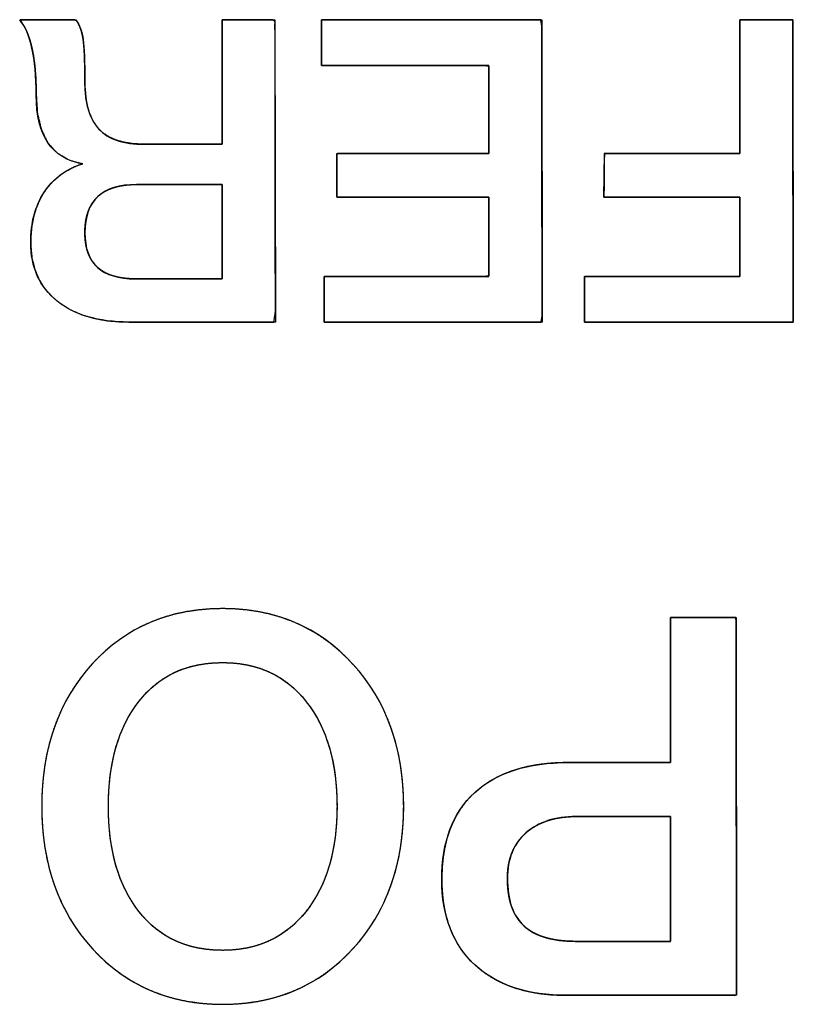
# Model space of a CAD drawing. Units: millimetres. Extents: x 5 to 821, y 20 to 574.
# Drawn here: x 428 to 432, y 102 to 108 of the extents above; entities that cross this region are included whole.
import ezdxf

# ---------------------------------------------------------------- set-up
doc = ezdxf.new("R2010")
doc.units = ezdxf.units.MM
doc.layers.add('Seri', color=7, linetype='Continuous')

msp = doc.modelspace()

# ---------------------------------------------------------------- linework, layer by layer
at = {"layer": 'Seri', "color": 7, "linetype": 'Continuous'}
for points, degree, knots in [([(429.0226, 106.8554), (429.0226, 106.9064), (429.0226, 107.0334), (429.0226, 107.1972), (429.0226, 107.3588), (429.0226, 107.4789), (429.023, 107.5192), (429.0493, 107.5192), (429.106, 107.5192), (429.1765, 107.5192), (429.2439, 107.5192), (429.2918, 107.5192), (429.3049, 107.5117), (429.3052, 107.3358), (429.3056, 106.9978), (429.3062, 106.5927), (429.3067, 106.2156), (429.307, 105.9614), (429.299, 105.9072), (429.2022, 105.9072), (429.0322, 105.9072), (428.8351, 105.9072), (428.657, 105.9072), (428.5439, 105.9072), (428.4877, 105.9079), (428.4106, 105.9142), (428.3395, 105.9271), (428.2744, 105.9465), (428.2153, 105.9724), (428.1622, 106.0048), (428.1155, 106.0435), (428.0768, 106.0873), (428.0461, 106.136), (428.0235, 106.1897), (428.009, 106.2483), (428.0026, 106.3119), (428.0032, 106.3688), (428.0082, 106.4192), (428.0173, 106.4668), (428.0304, 106.5115), (428.0477, 106.5534), (428.0691, 106.5926), (428.0945, 106.6285), (428.1236, 106.6607), (428.1564, 106.689), (428.193, 106.7134), (428.2332, 106.734), (428.2772, 106.7507), (428.2068, 106.7719), (428.143, 106.8094), (428.0936, 106.8633), (428.0586, 106.9337), (428.0379, 107.0206), (428.0315, 107.1203), (428.0308, 107.1701), (428.0288, 107.217), (428.0254, 107.2609), (428.0208, 107.3019), (428.0148, 107.34), (428.0076, 107.3751), (427.9991, 107.4072), (427.9895, 107.4364), (427.9787, 107.4627), (427.9667, 107.4861), (427.9535, 107.5065), (427.9457, 107.5192), (427.9807, 107.5192), (428.0449, 107.5192), (428.1205, 107.5192), (428.1899, 107.5192), (428.2353, 107.5192), (428.2477, 107.5134), (428.2567, 107.4983), (428.2644, 107.4819), (428.271, 107.4641), (428.2763, 107.4449), (428.2805, 107.4243), (428.2837, 107.4018), (428.2862, 107.3741), (428.2882, 107.3407), (428.2897, 107.3016), (428.2906, 107.2569), (428.2911, 107.2064), (428.292, 107.1511), (428.297, 107.0994), (428.3062, 107.0527), (428.3198, 107.0112), (428.3377, 106.9747), (428.3599, 106.9433), (428.3867, 106.9169), (428.4189, 106.8952), (428.4567, 106.8782), (428.4999, 106.8659), (428.5486, 106.8583), (428.6028, 106.8554), (428.6346, 106.8554), (428.7094, 106.8554), (428.8099, 106.8554), (428.9118, 106.8554), (428.9909, 106.8554), (429.0226, 106.8554)], 1, [0, 0, 0.007176, 0.025035, 0.048074, 0.070789, 0.087677, 0.093348, 0.097056, 0.105031, 0.114934, 0.124425, 0.131161, 0.133284, 0.158017, 0.205549, 0.262515, 0.315549, 0.351289, 0.358997, 0.372618, 0.396523, 0.424238, 0.449286, 0.465192, 0.473096, 0.483973, 0.494131, 0.50368, 0.512753, 0.521502, 0.530031, 0.538253, 0.546351, 0.554542, 0.563038, 0.572027, 0.580028, 0.587145, 0.593953, 0.600513, 0.606892, 0.613163, 0.619354, 0.625451, 0.631544, 0.637727, 0.644086, 0.650704, 0.661045, 0.671448, 0.681735, 0.692793, 0.705345, 0.719402, 0.726408, 0.733005, 0.7392, 0.745, 0.750417, 0.755459, 0.760133, 0.76446, 0.768459, 0.772152, 0.77557, 0.777662, 0.782586, 0.79161, 0.802245, 0.812001, 0.818389, 0.820318, 0.82278, 0.825336, 0.828005, 0.830806, 0.833756, 0.836953, 0.840867, 0.845571, 0.85107, 0.857364, 0.864457, 0.872241, 0.87955, 0.886237, 0.892383, 0.898094, 0.903498, 0.908789, 0.914255, 0.920075, 0.926395, 0.933328, 0.94096, 0.945437, 0.955946, 0.970082, 0.98442, 0.995534, 1, 1]), ([(429.5533, 107.5192), (429.6, 107.5192), (429.7237, 107.5192), (429.9002, 107.5192), (430.1051, 107.5192), (430.3141, 107.5192), (430.5027, 107.5192), (430.6468, 107.5192), (430.7218, 107.5192), (430.7274, 107.4899), (430.7275, 107.3515), (430.7279, 107.1296), (430.7282, 106.8576), (430.7286, 106.5688), (430.729, 106.2967), (430.7293, 106.0748), (430.7295, 105.9365), (430.7241, 105.9072), (430.6497, 105.9072), (430.5071, 105.9072), (430.3202, 105.9072), (430.1133, 105.9072), (429.9104, 105.9072), (429.7356, 105.9072), (429.613, 105.9072), (429.5668, 105.9072), (429.5668, 105.9169), (429.5668, 105.9426), (429.5668, 105.9792), (429.5668, 106.0218), (429.5668, 106.0652), (429.5668, 106.1043), (429.5668, 106.1343), (429.5668, 106.1498), (429.5828, 106.151), (429.6582, 106.151), (429.779, 106.151), (429.9273, 106.151), (430.0846, 106.151), (430.2328, 106.151), (430.3537, 106.151), (430.4291, 106.151), (430.445, 106.153), (430.445, 106.18), (430.445, 106.2318), (430.445, 106.2996), (430.445, 106.3747), (430.445, 106.4484), (430.445, 106.5119), (430.445, 106.5564), (430.445, 106.5732), (430.4128, 106.5732), (430.3274, 106.5732), (430.2055, 106.5732), (430.0641, 106.5732), (429.9198, 106.5732), (429.7896, 106.5732), (429.6901, 106.5732), (429.6383, 106.5732), (429.6345, 106.5774), (429.6345, 106.5974), (429.6345, 106.6294), (429.6345, 106.6687), (429.6345, 106.7103), (429.6345, 106.7496), (429.6345, 106.7816), (429.6345, 106.8016), (429.6383, 106.8058), (429.6901, 106.8058), (429.7896, 106.8058), (429.9198, 106.8058), (430.0641, 106.8058), (430.2055, 106.8058), (430.3274, 106.8058), (430.4128, 106.8058), (430.445, 106.8058), (430.445, 106.8245), (430.445, 106.874), (430.445, 106.9445), (430.445, 107.0265), (430.445, 107.1101), (430.445, 107.1856), (430.445, 107.2432), (430.445, 107.2732), (430.4288, 107.2754), (430.3523, 107.2754), (430.2295, 107.2754), (430.079, 107.2754), (429.9193, 107.2754), (429.7688, 107.2754), (429.6461, 107.2754), (429.5695, 107.2754), (429.5533, 107.2765), (429.5533, 107.2921), (429.5533, 107.322), (429.5533, 107.3612), (429.5533, 107.4046), (429.5533, 107.4471), (429.5533, 107.4838), (429.5533, 107.5095), (429.5533, 107.5192)], 1, [0, 0, 0.005224, 0.019081, 0.038843, 0.061785, 0.085182, 0.106307, 0.122435, 0.130839, 0.134178, 0.149669, 0.174517, 0.204979, 0.237312, 0.267774, 0.292622, 0.308113, 0.311449, 0.319773, 0.335745, 0.356667, 0.379838, 0.40256, 0.422132, 0.435855, 0.441029, 0.442114, 0.444991, 0.449095, 0.453859, 0.458718, 0.463105, 0.466454, 0.4682, 0.469991, 0.478431, 0.491968, 0.508563, 0.526178, 0.542773, 0.55631, 0.564749, 0.56655, 0.569573, 0.575373, 0.58297, 0.591384, 0.599635, 0.606741, 0.611725, 0.613603, 0.61721, 0.626776, 0.64042, 0.656258, 0.672411, 0.686995, 0.698129, 0.703932, 0.704567, 0.706802, 0.710388, 0.714783, 0.719449, 0.723844, 0.727429, 0.729665, 0.7303, 0.736102, 0.747237, 0.761821, 0.777973, 0.793812, 0.807455, 0.817021, 0.820628, 0.822718, 0.828261, 0.836165, 0.845342, 0.854701, 0.863151, 0.869602, 0.872964, 0.874795, 0.883364, 0.897109, 0.91396, 0.931845, 0.948696, 0.962441, 0.97101, 0.972829, 0.974574, 0.977924, 0.982311, 0.987169, 0.991934, 0.996038, 0.998915, 1, 1]), ([(431.7838, 107.5192), (431.7917, 107.5192), (431.8132, 107.5192), (431.8448, 107.5192), (431.8832, 107.5192), (431.925, 107.5192), (431.9667, 107.5192), (432.0051, 107.5192), (432.0368, 107.5192), (432.0582, 107.5192), (432.0661, 107.5192), (432.0662, 107.4741), (432.0663, 107.3515), (432.0666, 107.171), (432.0669, 106.9518), (432.0672, 106.7132), (432.0675, 106.4746), (432.0678, 106.2554), (432.0681, 106.0748), (432.0683, 105.9523), (432.0683, 105.9072), (432.0372, 105.9072), (431.9526, 105.9072), (431.8279, 105.9072), (431.6765, 105.9072), (431.5118, 105.9072), (431.3471, 105.9072), (431.1957, 105.9072), (431.0711, 105.9072), (430.9865, 105.9072), (430.9553, 105.9072), (430.9553, 105.914), (430.9553, 105.9325), (430.9553, 105.9598), (430.9553, 105.993), (430.9553, 106.0291), (430.9553, 106.0652), (430.9553, 106.0983), (430.9553, 106.1256), (430.9553, 106.1442), (430.9553, 106.151), (430.9785, 106.151), (431.0415, 106.151), (431.1343, 106.151), (431.247, 106.151), (431.3696, 106.151), (431.4922, 106.151), (431.6049, 106.151), (431.6977, 106.151), (431.7606, 106.151), (431.7838, 106.151), (431.7838, 106.1628), (431.7838, 106.1949), (431.7838, 106.2422), (431.7838, 106.2996), (431.7838, 106.3621), (431.7838, 106.4246), (431.7838, 106.482), (431.7838, 106.5293), (431.7838, 106.5614), (431.7838, 106.5732), (431.7635, 106.5732), (431.7085, 106.5732), (431.6273, 106.5732), (431.5287, 106.5732), (431.4215, 106.5732), (431.3142, 106.5732), (431.2157, 106.5732), (431.1345, 106.5732), (431.0794, 106.5732), (431.0591, 106.5732), (431.0592, 106.5797), (431.0594, 106.5974), (431.0596, 106.6234), (431.0599, 106.6551), (431.0603, 106.6895), (431.0606, 106.7239), (431.0609, 106.7555), (431.0612, 106.7816), (431.0614, 106.7993), (431.0614, 106.8058), (431.0816, 106.8058), (431.1365, 106.8058), (431.2175, 106.8058), (431.3157, 106.8058), (431.4226, 106.8058), (431.5295, 106.8058), (431.6278, 106.8058), (431.7087, 106.8058), (431.7636, 106.8058), (431.7838, 106.8058), (431.7838, 106.8258), (431.7838, 106.88), (431.7838, 106.9599), (431.7838, 107.0569), (431.7838, 107.1625), (431.7838, 107.2681), (431.7838, 107.3651), (431.7838, 107.445), (431.7838, 107.4992), (431.7838, 107.5192)], 1, [0, 0, 0.001146, 0.004258, 0.008844, 0.014412, 0.020472, 0.026531, 0.032099, 0.036685, 0.039797, 0.040943, 0.04749, 0.065258, 0.091443, 0.123239, 0.157841, 0.192443, 0.224239, 0.250424, 0.268193, 0.274739, 0.279259, 0.291527, 0.309606, 0.33156, 0.355451, 0.379341, 0.401295, 0.419374, 0.431643, 0.436162, 0.437152, 0.43984, 0.4438, 0.448609, 0.453842, 0.459075, 0.463884, 0.467844, 0.470532, 0.471522, 0.474886, 0.484019, 0.497477, 0.513818, 0.531602, 0.549386, 0.565728, 0.579186, 0.588318, 0.591683, 0.593397, 0.598051, 0.604909, 0.613237, 0.6223, 0.631362, 0.63969, 0.646548, 0.651202, 0.652916, 0.655859, 0.663847, 0.675619, 0.689914, 0.70547, 0.721025, 0.73532, 0.747092, 0.75508, 0.758023, 0.758967, 0.761531, 0.76531, 0.769898, 0.774891, 0.779884, 0.784472, 0.788251, 0.790815, 0.79176, 0.794693, 0.802656, 0.81439, 0.82864, 0.844146, 0.859652, 0.873901, 0.885636, 0.893599, 0.896532, 0.89943, 0.907293, 0.918881, 0.932953, 0.948266, 0.963579, 0.977651, 0.989239, 0.997103, 1, 1]), ([(428.526, 105.9072), (428.3634, 105.9072), (428.2355, 105.9448), (428.1421, 106.0201), (428.0488, 106.0953), (428.0022, 106.1992), (428.0022, 106.3316), (428.0022, 106.437), (428.0259, 106.5262), (428.0733, 106.5992), (428.1207, 106.6722), (428.1896, 106.723), (428.2799, 106.7516), (428.1143, 106.7787), (428.0315, 106.9006), (428.0315, 107.1173), (428.0315, 107.2182), (428.024, 107.3021), (428.0089, 107.3691), (427.9939, 107.436), (427.9721, 107.4861), (427.9435, 107.5192)], 3, [0, 0, 0, 0, 0.142857, 0.142857, 0.142857, 0.285714, 0.285714, 0.285714, 0.428571, 0.428571, 0.428571, 0.571429, 0.571429, 0.571429, 0.714286, 0.714286, 0.714286, 0.857143, 0.857143, 0.857143, 1, 1, 1, 1]), ([(428.2437, 107.5192), (428.2633, 107.4921), (428.2761, 107.4571), (428.2821, 107.4142), (428.2881, 107.3713), (428.2911, 107.2957), (428.2911, 107.1873), (428.2911, 107.0744), (428.316, 106.9909), (428.3657, 106.9367), (428.4153, 106.8825), (428.4966, 106.8554), (428.6095, 106.8554)], 3, [0, 0, 0, 0, 0.25, 0.25, 0.25, 0.5, 0.5, 0.5, 0.75, 0.75, 0.75, 1, 1, 1, 1]), ([(428.567, 106.641), (428.383, 106.641), (428.2911, 106.5552), (428.2911, 106.3836), (428.2911, 106.2195), (428.3811, 106.1375), (428.5606, 106.1375)], 3, [0, 0, 0, 0, 0.5, 0.5, 0.5, 1, 1, 1, 1]), ([(429.0226, 106.641), (429.0193, 106.641), (429.0099, 106.641), (428.9949, 106.641), (428.9752, 106.641), (428.9514, 106.641), (428.9242, 106.641), (428.8943, 106.641), (428.8622, 106.641), (428.8289, 106.641), (428.7948, 106.641), (428.7608, 106.641), (428.7274, 106.641), (428.6954, 106.641), (428.6654, 106.641), (428.6382, 106.641), (428.6144, 106.641), (428.5947, 106.641), (428.5798, 106.641), (428.5703, 106.641), (428.567, 106.641), (428.5401, 106.6403), (428.5146, 106.6384), (428.4904, 106.6352), (428.4677, 106.6307), (428.4463, 106.6249), (428.4263, 106.6178), (428.4077, 106.6095), (428.3904, 106.5998), (428.3746, 106.5889), (428.3601, 106.5766), (428.347, 106.5631), (428.3352, 106.5483), (428.3249, 106.5322), (428.3159, 106.5149), (428.3084, 106.4962), (428.3021, 106.4763), (428.2973, 106.455), (428.2939, 106.4325), (428.2918, 106.4087), (428.2911, 106.3836), (428.2918, 106.3596), (428.2938, 106.3368), (428.2972, 106.3153), (428.3019, 106.295), (428.308, 106.2759), (428.3154, 106.2581), (428.3242, 106.2414), (428.3343, 106.2261), (428.3457, 106.2119), (428.3586, 106.199), (428.3727, 106.1873), (428.3882, 106.1769), (428.4051, 106.1676), (428.4232, 106.1596), (428.4428, 106.1529), (428.4637, 106.1473), (428.4859, 106.143), (428.5095, 106.1399), (428.5344, 106.1381), (428.5606, 106.1375), (428.564, 106.1375), (428.5736, 106.1375), (428.5887, 106.1375), (428.6087, 106.1375), (428.6328, 106.1375), (428.6604, 106.1375), (428.6908, 106.1375), (428.7232, 106.1375), (428.7571, 106.1375), (428.7916, 106.1375), (428.8262, 106.1375), (428.86, 106.1375), (428.8925, 106.1375), (428.9228, 106.1375), (428.9504, 106.1375), (428.9746, 106.1375), (428.9946, 106.1375), (429.0097, 106.1375), (429.0193, 106.1375), (429.0226, 106.1375), (429.0226, 106.1411), (429.0226, 106.1516), (429.0226, 106.1681), (429.0226, 106.1899), (429.0226, 106.2162), (429.0226, 106.2462), (429.0226, 106.2793), (429.0226, 106.3147), (429.0226, 106.3516), (429.0226, 106.3892), (429.0226, 106.4269), (429.0226, 106.4638), (429.0226, 106.4991), (429.0226, 106.5322), (429.0226, 106.5623), (429.0226, 106.5886), (429.0226, 106.6104), (429.0226, 106.6269), (429.0226, 106.6373), (429.0226, 106.641)], 1, [0, 0, 0.001454, 0.005614, 0.01218, 0.020851, 0.031326, 0.043306, 0.056488, 0.070572, 0.085258, 0.100245, 0.115231, 0.129917, 0.144002, 0.157184, 0.169163, 0.179639, 0.18831, 0.194876, 0.199036, 0.200489, 0.212334, 0.2236, 0.23432, 0.244532, 0.254282, 0.26362, 0.272604, 0.2813, 0.289779, 0.29812, 0.306403, 0.314711, 0.323127, 0.331731, 0.340595, 0.349788, 0.359371, 0.369398, 0.379915, 0.390963, 0.401528, 0.411587, 0.42118, 0.430354, 0.439162, 0.447666, 0.455931, 0.464032, 0.472045, 0.480051, 0.488129, 0.496357, 0.504809, 0.513554, 0.522651, 0.532157, 0.542119, 0.552578, 0.56357, 0.575126, 0.5766, 0.580819, 0.587477, 0.59627, 0.606893, 0.61904, 0.632408, 0.64669, 0.661582, 0.676779, 0.691976, 0.706868, 0.721151, 0.734518, 0.746665, 0.757288, 0.766081, 0.772739, 0.776958, 0.778432, 0.780038, 0.784636, 0.791892, 0.801475, 0.813052, 0.826291, 0.840859, 0.856424, 0.872654, 0.889216, 0.905778, 0.922008, 0.937573, 0.952141, 0.96538, 0.976957, 0.98654, 0.993796, 0.998394, 1, 1]), ([(428.0609, 103.3231), (428.0609, 103.6335), (428.1507, 103.887), (428.3304, 104.0837), (428.5101, 104.2803), (428.742, 104.3786), (429.0261, 104.3786), (429.3083, 104.3786), (429.5397, 104.2798), (429.7203, 104.0822), (429.9009, 103.8847), (429.9913, 103.6316), (429.9913, 103.3231), (429.9913, 103.0145), (429.9009, 102.7615), (429.7203, 102.5639), (429.5397, 102.3663), (429.3083, 102.2676), (429.0261, 102.2676), (428.7438, 102.2676), (428.5124, 102.3663), (428.3318, 102.5639), (428.1512, 102.7615), (428.0609, 103.0145), (428.0609, 103.3231)], 3, [0, 0, 0, 0, 0.125, 0.125, 0.125, 0.25, 0.25, 0.25, 0.375, 0.375, 0.375, 0.5, 0.5, 0.5, 0.625, 0.625, 0.625, 0.75, 0.75, 0.75, 0.875, 0.875, 0.875, 1, 1, 1, 1]), ([(428.0609, 103.3231), (428.0626, 103.3965), (428.0678, 103.4677), (428.0764, 103.5367), (428.0885, 103.6036), (428.104, 103.6683), (428.123, 103.7307), (428.1454, 103.791), (428.1713, 103.8492), (428.2006, 103.9051), (428.2334, 103.9589), (428.2696, 104.0104), (428.3093, 104.0598), (428.3522, 104.1068), (428.3974, 104.1502), (428.4445, 104.1899), (428.4936, 104.2257), (428.5448, 104.2578), (428.5979, 104.2861), (428.6531, 104.3106), (428.7103, 104.3314), (428.7694, 104.3484), (428.8306, 104.3616), (428.8938, 104.371), (428.9589, 104.3767), (429.0261, 104.3786), (429.0929, 104.3767), (429.1577, 104.371), (429.2205, 104.3615), (429.2814, 104.3482), (429.3404, 104.3312), (429.3974, 104.3103), (429.4524, 104.2856), (429.5055, 104.2572), (429.5567, 104.2249), (429.6059, 104.1889), (429.6531, 104.1491), (429.6984, 104.1054), (429.7416, 104.0582), (429.7814, 104.0087), (429.8179, 103.957), (429.8508, 103.9032), (429.8803, 103.8473), (429.9063, 103.7892), (429.9289, 103.729), (429.9479, 103.6667), (429.9636, 103.6022), (429.9757, 103.5356), (429.9844, 103.4669), (429.9896, 103.3961), (429.9913, 103.3231), (429.9896, 103.2501), (429.9844, 103.1792), (429.9757, 103.1105), (429.9636, 103.0439), (429.9479, 102.9794), (429.9289, 102.9171), (429.9063, 102.8569), (429.8803, 102.7988), (429.8508, 102.7429), (429.8179, 102.6891), (429.7814, 102.6374), (429.7416, 102.5879), (429.6984, 102.5406), (429.6531, 102.497), (429.6059, 102.4572), (429.5567, 102.4212), (429.5055, 102.3889), (429.4524, 102.3605), (429.3974, 102.3358), (429.3404, 102.315), (429.2814, 102.2979), (429.2205, 102.2846), (429.1577, 102.2752), (429.0929, 102.2695), (429.0261, 102.2676), (428.9593, 102.2695), (428.8945, 102.2752), (428.8317, 102.2846), (428.7707, 102.2979), (428.7118, 102.315), (428.6548, 102.3358), (428.5997, 102.3605), (428.5466, 102.3889), (428.4955, 102.4212), (428.4463, 102.4572), (428.399, 102.497), (428.3537, 102.5406), (428.3106, 102.5879), (428.2707, 102.6374), (428.2343, 102.6891), (428.2014, 102.7429), (428.1719, 102.7988), (428.1459, 102.8569), (428.1233, 102.9171), (428.1043, 102.9794), (428.0887, 103.0439), (428.0765, 103.1105), (428.0679, 103.1792), (428.0627, 103.2501), (428.0609, 103.3231)], 1, [0, 0, 0.011441, 0.022567, 0.033407, 0.043992, 0.054354, 0.064529, 0.074553, 0.084465, 0.094306, 0.104115, 0.113935, 0.123806, 0.133726, 0.143483, 0.153079, 0.162558, 0.171966, 0.181349, 0.190755, 0.200231, 0.209822, 0.219573, 0.229525, 0.239719, 0.250191, 0.260597, 0.270733, 0.280637, 0.290349, 0.299912, 0.309369, 0.318768, 0.328155, 0.337576, 0.347079, 0.356708, 0.366507, 0.376473, 0.386382, 0.396231, 0.406061, 0.415914, 0.425828, 0.435845, 0.446002, 0.456336, 0.466883, 0.477676, 0.488745, 0.500119, 0.511496, 0.522567, 0.533361, 0.543909, 0.554244, 0.564401, 0.574417, 0.584332, 0.594185, 0.604016, 0.613867, 0.623778, 0.633745, 0.643544, 0.653172, 0.662674, 0.672094, 0.68148, 0.690878, 0.700335, 0.709898, 0.719609, 0.729513, 0.739649, 0.750055, 0.760463, 0.770602, 0.780508, 0.790222, 0.799786, 0.809244, 0.818643, 0.828029, 0.83745, 0.846952, 0.85658, 0.866379, 0.876346, 0.886257, 0.896107, 0.905938, 0.91579, 0.925704, 0.935719, 0.945876, 0.95621, 0.966758, 0.977552, 0.988623, 1, 1]), ([(431.4136, 103.5573), (431.4136, 103.575), (431.4136, 103.6234), (431.4136, 103.696), (431.4136, 103.7858), (431.4136, 103.8861), (431.4136, 103.9902), (431.4136, 104.0913), (431.4136, 104.1827), (431.4136, 104.2574), (431.4136, 104.3089), (431.4136, 104.3304), (431.42, 104.3306), (431.4405, 104.3306), (431.4723, 104.3306), (431.5122, 104.3306), (431.5573, 104.3306), (431.6044, 104.3306), (431.6504, 104.3306), (431.6924, 104.3306), (431.7272, 104.3306), (431.7518, 104.3306), (431.7632, 104.3306), (431.7637, 104.3023), (431.7638, 104.1923), (431.7641, 104.0157), (431.7644, 103.7902), (431.7647, 103.5332), (431.7651, 103.2626), (431.7655, 102.9959), (431.7658, 102.7507), (431.7661, 102.5448), (431.7663, 102.3956), (431.7664, 102.3208), (431.7571, 102.3155), (431.7116, 102.3155), (431.6353, 102.3155), (431.5363, 102.3155), (431.4223, 102.3155), (431.3013, 102.3155), (431.1812, 102.3155), (431.0699, 102.3155), (430.9752, 102.3155), (430.9051, 102.3155), (430.8675, 102.3155), (430.8321, 102.3159), (430.7776, 102.3187), (430.7253, 102.3241), (430.6753, 102.3321), (430.6276, 102.3428), (430.5822, 102.3561), (430.539, 102.372), (430.498, 102.3905), (430.4594, 102.4117), (430.423, 102.4355), (430.3888, 102.462), (430.357, 102.491), (430.3279, 102.5222), (430.3017, 102.5555), (430.2784, 102.591), (430.2579, 102.6286), (430.2403, 102.6683), (430.2255, 102.7102), (430.2136, 102.7541), (430.2046, 102.8003), (430.1984, 102.8485), (430.1951, 102.8988), (430.1946, 102.9516), (430.1969, 103.004), (430.2021, 103.0542), (430.2102, 103.1021), (430.2211, 103.1477), (430.2348, 103.191), (430.2513, 103.232), (430.2707, 103.2707), (430.2929, 103.3072), (430.3179, 103.3414), (430.3458, 103.3733), (430.3765, 103.4029), (430.4098, 103.4299), (430.4455, 103.4544), (430.4837, 103.4762), (430.5244, 103.4955), (430.5676, 103.5121), (430.6132, 103.5262), (430.6613, 103.5376), (430.7119, 103.5464), (430.7649, 103.5526), (430.8204, 103.5563), (430.872, 103.5573), (430.887, 103.5573), (430.9231, 103.5573), (430.9755, 103.5573), (431.0394, 103.5573), (431.1103, 103.5573), (431.1832, 103.5573), (431.2535, 103.5573), (431.3165, 103.5573), (431.3673, 103.5573), (431.4012, 103.5573), (431.4136, 103.5573)], 1, [0, 0, 0.002651, 0.009927, 0.020813, 0.034293, 0.049353, 0.064977, 0.080149, 0.093855, 0.10508, 0.112807, 0.116022, 0.116977, 0.120061, 0.124829, 0.130822, 0.137582, 0.144647, 0.15156, 0.15786, 0.163087, 0.166783, 0.168488, 0.172727, 0.189238, 0.215743, 0.249597, 0.288154, 0.328769, 0.368797, 0.40559, 0.436505, 0.458895, 0.470114, 0.47173, 0.478559, 0.489998, 0.504863, 0.521968, 0.540126, 0.558153, 0.574862, 0.589068, 0.599586, 0.605229, 0.610553, 0.618743, 0.626626, 0.634223, 0.641562, 0.64867, 0.655579, 0.662324, 0.668941, 0.675469, 0.68195, 0.688413, 0.694814, 0.701178, 0.70755, 0.713975, 0.720496, 0.727156, 0.733993, 0.741044, 0.748341, 0.755915, 0.763831, 0.771711, 0.779279, 0.786566, 0.7936, 0.800418, 0.807057, 0.813558, 0.819965, 0.826323, 0.832679, 0.839077, 0.845516, 0.852017, 0.858625, 0.86538, 0.872321, 0.879485, 0.886904, 0.894607, 0.902621, 0.910969, 0.918711, 0.920964, 0.926378, 0.934242, 0.943845, 0.954475, 0.965422, 0.975973, 0.985418, 0.993045, 0.998143, 1, 1]), ([(428.4165, 103.3231), (428.4165, 103.0879), (428.4706, 102.9012), (428.5787, 102.7629), (428.6869, 102.6246), (428.836, 102.5554), (429.0261, 102.5554), (429.2123, 102.5554), (429.3605, 102.6246), (429.4706, 102.7629), (429.5806, 102.9012), (429.6357, 103.0879), (429.6357, 103.3231), (429.6357, 103.5564), (429.5811, 103.7426), (429.472, 103.8819), (429.3628, 104.0211), (429.2142, 104.0907), (429.0261, 104.0907), (428.836, 104.0907), (428.6869, 104.0216), (428.5787, 103.8833), (428.4706, 103.745), (428.4165, 103.5583), (428.4165, 103.3231)], 3, [0, 0, 0, 0, 0.125, 0.125, 0.125, 0.25, 0.25, 0.25, 0.375, 0.375, 0.375, 0.5, 0.5, 0.5, 0.625, 0.625, 0.625, 0.75, 0.75, 0.75, 0.875, 0.875, 0.875, 1, 1, 1, 1]), ([(428.4165, 103.3231), (428.4176, 103.2676), (428.4207, 103.2139), (428.4259, 103.1621), (428.4331, 103.1122), (428.4425, 103.0641), (428.4539, 103.0179), (428.4674, 102.9736), (428.483, 102.9311), (428.5006, 102.8904), (428.5203, 102.8517), (428.5421, 102.8148), (428.566, 102.7797), (428.5919, 102.7466), (428.6194, 102.7161), (428.6485, 102.6882), (428.6792, 102.663), (428.7115, 102.6404), (428.7453, 102.6205), (428.7807, 102.6032), (428.8177, 102.5886), (428.8562, 102.5766), (428.8963, 102.5673), (428.938, 102.5607), (428.9813, 102.5567), (429.0261, 102.5554), (429.0701, 102.5567), (429.1126, 102.5607), (429.1536, 102.5673), (429.1932, 102.5766), (429.2313, 102.5886), (429.268, 102.6032), (429.3032, 102.6205), (429.3369, 102.6404), (429.3692, 102.663), (429.4, 102.6882), (429.4293, 102.7161), (429.4572, 102.7466), (429.4836, 102.7797), (429.5078, 102.8148), (429.53, 102.8517), (429.5501, 102.8904), (429.5681, 102.9311), (429.5839, 102.9736), (429.5977, 103.0179), (429.6093, 103.0641), (429.6188, 103.1122), (429.6262, 103.1621), (429.6315, 103.2139), (429.6347, 103.2676), (429.6357, 103.3231), (429.6347, 103.3782), (429.6315, 103.4315), (429.6263, 103.4829), (429.6189, 103.5326), (429.6095, 103.5805), (429.598, 103.6265), (429.5844, 103.6708), (429.5687, 103.7132), (429.5508, 103.7538), (429.5309, 103.7927), (429.5089, 103.8297), (429.4848, 103.8649), (429.4587, 103.8983), (429.431, 103.929), (429.4018, 103.9571), (429.371, 103.9824), (429.3388, 104.0052), (429.305, 104.0252), (429.2697, 104.0426), (429.2329, 104.0573), (429.1946, 104.0693), (429.1547, 104.0787), (429.1134, 104.0853), (429.0705, 104.0894), (429.0261, 104.0907), (428.9813, 104.0894), (428.938, 104.0854), (428.8963, 104.0787), (428.8562, 104.0695), (428.8177, 104.0575), (428.7807, 104.0429), (428.7453, 104.0257), (428.7115, 104.0058), (428.6792, 103.9832), (428.6485, 103.958), (428.6194, 103.9301), (428.5919, 103.8996), (428.566, 103.8665), (428.5421, 103.8314), (428.5203, 103.7945), (428.5006, 103.7557), (428.483, 103.7151), (428.4674, 103.6726), (428.4539, 103.6283), (428.4425, 103.5821), (428.4331, 103.534), (428.4259, 103.4841), (428.4207, 103.4323), (428.4176, 103.3786), (428.4165, 103.3231)], 1, [0, 0, 0.012562, 0.02472, 0.036496, 0.047911, 0.05899, 0.069758, 0.080246, 0.090483, 0.100504, 0.110344, 0.120042, 0.129635, 0.139141, 0.148444, 0.157564, 0.16655, 0.175456, 0.184337, 0.193247, 0.20224, 0.211369, 0.220685, 0.230235, 0.240064, 0.250212, 0.260161, 0.269818, 0.279223, 0.28842, 0.297458, 0.306385, 0.315254, 0.324118, 0.333028, 0.342037, 0.351196, 0.360552, 0.370119, 0.379767, 0.389509, 0.399385, 0.409435, 0.419694, 0.430198, 0.440977, 0.452063, 0.463483, 0.475261, 0.48742, 0.499982, 0.512447, 0.524521, 0.536226, 0.547584, 0.558619, 0.569359, 0.579833, 0.590072, 0.600111, 0.609984, 0.619729, 0.629384, 0.638961, 0.648325, 0.657493, 0.666514, 0.67544, 0.684326, 0.693225, 0.702191, 0.711277, 0.720535, 0.730011, 0.739752, 0.749798, 0.759946, 0.769774, 0.779324, 0.78864, 0.797768, 0.80676, 0.815669, 0.824548, 0.833453, 0.842438, 0.851556, 0.860859, 0.870365, 0.879958, 0.889656, 0.899496, 0.909517, 0.919754, 0.930242, 0.94101, 0.952089, 0.963504, 0.97528, 0.987438, 1, 1]), ([(430.8633, 102.3155), (430.6526, 102.3155), (430.4884, 102.3696), (430.3708, 102.4778), (430.2532, 102.586), (430.1944, 102.7379), (430.1944, 102.9336), (430.1944, 103.1349), (430.2528, 103.2892), (430.3694, 103.3965), (430.4861, 103.5037), (430.6535, 103.5573), (430.8718, 103.5573)], 3, [0, 0, 0, 0, 0.25, 0.25, 0.25, 0.5, 0.5, 0.5, 0.75, 0.75, 0.75, 1, 1, 1, 1]), ([(430.9113, 103.2695), (430.7984, 103.2695), (430.709, 103.2403), (430.6432, 103.182), (430.5773, 103.1236), (430.5444, 103.0427), (430.5444, 102.9393), (430.5444, 102.8245), (430.574, 102.7398), (430.6333, 102.6853), (430.6926, 102.6307), (430.7833, 102.6034), (430.9056, 102.6034)], 3, [0, 0, 0, 0, 0.25, 0.25, 0.25, 0.5, 0.5, 0.5, 0.75, 0.75, 0.75, 1, 1, 1, 1]), ([(431.4136, 103.2695), (431.4066, 103.2695), (431.3868, 103.2695), (431.3565, 103.2695), (431.3175, 103.2695), (431.2721, 103.2695), (431.2222, 103.2695), (431.17, 103.2695), (431.1175, 103.2695), (431.0667, 103.2695), (431.0198, 103.2695), (430.9788, 103.2695), (430.9458, 103.2695), (430.9228, 103.2695), (430.9119, 103.2695), (430.8946, 103.2693), (430.8717, 103.2682), (430.8495, 103.2663), (430.828, 103.2636), (430.8072, 103.26), (430.7871, 103.2555), (430.7677, 103.2501), (430.749, 103.244), (430.731, 103.2369), (430.7136, 103.229), (430.697, 103.2203), (430.681, 103.2106), (430.6658, 103.2002), (430.6512, 103.1888), (430.6374, 103.1767), (430.6244, 103.1638), (430.6125, 103.1503), (430.6015, 103.1361), (430.5914, 103.1212), (430.5824, 103.1057), (430.5743, 103.0895), (430.5672, 103.0726), (430.561, 103.0551), (430.5558, 103.037), (430.5516, 103.0181), (430.5484, 102.9986), (430.5461, 102.9785), (430.5448, 102.9577), (430.5444, 102.9359), (430.545, 102.9123), (430.5464, 102.8897), (430.5487, 102.8679), (430.5519, 102.847), (430.5559, 102.827), (430.5608, 102.8079), (430.5666, 102.7897), (430.5733, 102.7723), (430.5808, 102.7559), (430.5892, 102.7403), (430.5985, 102.7256), (430.6086, 102.7119), (430.6197, 102.6989), (430.6315, 102.6869), (430.6443, 102.6758), (430.658, 102.6654), (430.6727, 102.6558), (430.6882, 102.647), (430.7047, 102.6391), (430.7221, 102.6319), (430.7404, 102.6255), (430.7597, 102.62), (430.7799, 102.6152), (430.801, 102.6113), (430.823, 102.6081), (430.846, 102.6058), (430.8699, 102.6042), (430.8947, 102.6035), (430.908, 102.6034), (430.9227, 102.6034), (430.9491, 102.6034), (430.985, 102.6034), (431.0284, 102.6034), (431.0772, 102.6034), (431.1292, 102.6034), (431.1825, 102.6034), (431.2348, 102.6034), (431.2842, 102.6034), (431.3285, 102.6034), (431.3656, 102.6034), (431.3934, 102.6034), (431.4099, 102.6034), (431.4136, 102.6042), (431.4136, 102.6186), (431.4136, 102.6491), (431.4136, 102.6929), (431.4136, 102.7473), (431.4136, 102.8095), (431.4136, 102.8768), (431.4136, 102.9464), (431.4136, 103.0157), (431.4136, 103.0818), (431.4136, 103.1421), (431.4136, 103.1937), (431.4136, 103.234), (431.4136, 103.2602), (431.4136, 103.2695)], 1, [0, 0, 0.002512, 0.009555, 0.020392, 0.034285, 0.050496, 0.068288, 0.086924, 0.105664, 0.123773, 0.140511, 0.155142, 0.166927, 0.17513, 0.179011, 0.185204, 0.193372, 0.201315, 0.209044, 0.216576, 0.223924, 0.231107, 0.238141, 0.245047, 0.251844, 0.258554, 0.265199, 0.2718, 0.278383, 0.284962, 0.291476, 0.297924, 0.304333, 0.31073, 0.317144, 0.3236, 0.330126, 0.336748, 0.34349, 0.350376, 0.357427, 0.364664, 0.372106, 0.379887, 0.388288, 0.396387, 0.404198, 0.411734, 0.419014, 0.426055, 0.432877, 0.439504, 0.44596, 0.452271, 0.458465, 0.464574, 0.470629, 0.476661, 0.482719, 0.488853, 0.495092, 0.501463, 0.507995, 0.514711, 0.521634, 0.528785, 0.536184, 0.543847, 0.55179, 0.560026, 0.568569, 0.577429, 0.582173, 0.587423, 0.59683, 0.609647, 0.625129, 0.64253, 0.661102, 0.680101, 0.698781, 0.716394, 0.732196, 0.74544, 0.755379, 0.761269, 0.762613, 0.76776, 0.778638, 0.794266, 0.813668, 0.835865, 0.859878, 0.88473, 0.909443, 0.933037, 0.954535, 0.972959, 0.987329, 0.996669, 1, 1])]:
    msp.add_open_spline(points, degree=degree, knots=knots, dxfattribs=at)
for points in [[(427.9435, 107.5192), (427.9435, 107.5192), (428.2437, 107.5192), (428.2437, 107.5192)], [(429.0226, 106.8554), (429.0226, 106.8554), (429.0226, 107.5192), (429.0226, 107.5192)], [(429.0226, 107.5192), (429.0226, 107.5192), (429.3049, 107.5192), (429.3049, 107.5192)], [(429.3049, 107.5192), (429.3049, 107.5192), (429.3071, 105.9072), (429.3071, 105.9072)], [(429.5533, 107.5192), (429.5533, 107.5192), (430.7273, 107.5192), (430.7273, 107.5192)], [(429.5533, 107.2754), (429.5533, 107.2754), (429.5533, 107.5192), (429.5533, 107.5192)], [(430.7273, 107.5192), (430.7273, 107.5192), (430.7295, 105.9072), (430.7295, 105.9072)], [(431.7838, 107.5192), (431.7838, 107.5192), (432.0661, 107.5192), (432.0661, 107.5192)], [(431.7838, 106.8058), (431.7838, 106.8058), (431.7838, 107.5192), (431.7838, 107.5192)], [(432.0661, 107.5192), (432.0661, 107.5192), (432.0683, 105.9072), (432.0683, 105.9072)], [(430.445, 107.2754), (430.445, 107.2754), (429.5533, 107.2754), (429.5533, 107.2754)], [(430.445, 106.8058), (430.445, 106.8058), (430.445, 107.2754), (430.445, 107.2754)], [(428.6095, 106.8554), (428.6095, 106.8554), (429.0226, 106.8554), (429.0226, 106.8554)], [(429.6345, 106.5732), (429.6345, 106.5732), (429.6345, 106.8058), (429.6345, 106.8058)], [(429.6345, 106.8058), (429.6345, 106.8058), (430.445, 106.8058), (430.445, 106.8058)], [(431.0591, 106.5732), (431.0591, 106.5732), (431.0614, 106.8058), (431.0614, 106.8058)], [(431.0614, 106.8058), (431.0614, 106.8058), (431.7838, 106.8058), (431.7838, 106.8058)], [(429.0226, 106.641), (429.0226, 106.641), (428.567, 106.641), (428.567, 106.641)], [(429.0226, 106.1375), (429.0226, 106.1375), (429.0226, 106.641), (429.0226, 106.641)], [(430.445, 106.5732), (430.445, 106.5732), (429.6345, 106.5732), (429.6345, 106.5732)], [(430.445, 106.151), (430.445, 106.151), (430.445, 106.5732), (430.445, 106.5732)], [(431.7838, 106.5732), (431.7838, 106.5732), (431.0591, 106.5732), (431.0591, 106.5732)], [(431.7838, 106.151), (431.7838, 106.151), (431.7838, 106.5732), (431.7838, 106.5732)], [(428.5606, 106.1375), (428.5606, 106.1375), (429.0226, 106.1375), (429.0226, 106.1375)], [(429.5668, 105.9072), (429.5668, 105.9072), (429.5668, 106.151), (429.5668, 106.151)], [(429.5668, 106.151), (429.5668, 106.151), (430.445, 106.151), (430.445, 106.151)], [(430.9553, 105.9072), (430.9553, 105.9072), (430.9553, 106.151), (430.9553, 106.151)], [(430.9553, 106.151), (430.9553, 106.151), (431.7838, 106.151), (431.7838, 106.151)], [(429.3071, 105.9072), (429.3071, 105.9072), (428.526, 105.9072), (428.526, 105.9072)], [(430.7295, 105.9072), (430.7295, 105.9072), (429.5668, 105.9072), (429.5668, 105.9072)], [(432.0683, 105.9072), (432.0683, 105.9072), (430.9553, 105.9072), (430.9553, 105.9072)], [(431.4136, 103.5573), (431.4136, 103.5573), (431.4136, 104.3306), (431.4136, 104.3306)], [(431.4136, 104.3306), (431.4136, 104.3306), (431.7636, 104.3306), (431.7636, 104.3306)], [(431.7636, 104.3306), (431.7636, 104.3306), (431.7664, 102.3155), (431.7664, 102.3155)], [(430.8718, 103.5573), (430.8718, 103.5573), (431.4136, 103.5573), (431.4136, 103.5573)], [(431.4136, 103.2695), (431.4136, 103.2695), (430.9113, 103.2695), (430.9113, 103.2695)], [(431.4136, 102.6034), (431.4136, 102.6034), (431.4136, 103.2695), (431.4136, 103.2695)], [(430.9056, 102.6034), (430.9056, 102.6034), (431.4136, 102.6034), (431.4136, 102.6034)], [(431.7664, 102.3155), (431.7664, 102.3155), (430.8633, 102.3155), (430.8633, 102.3155)]]:
    msp.add_open_spline(points, degree=3, dxfattribs=at)

doc.saveas('drawing.dxf')
